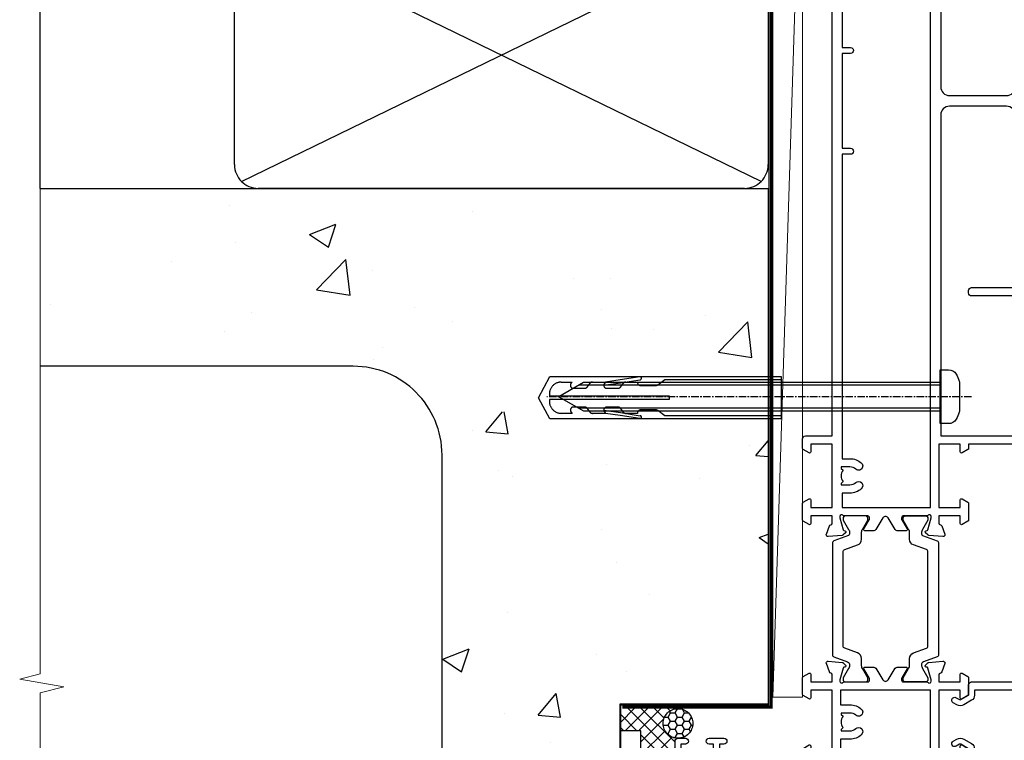
# Model space of a CAD drawing. Units: millimetres. Extents: x 0 to 506141, y -1112 to 730.
# Drawn here: x 11554 to 11720, y 337 to 459 of the extents above; entities that cross this region are included whole.
import ezdxf

# ---------------------------------------------------------------- set-up
doc = ezdxf.new("R2010")
doc.units = ezdxf.units.MM
for name, pattern in [('CENTER', [2, 1.25, -0.25, 0.25, -0.25]), ('CENTERLINE', [2, 1.25, -0.25, 0.25, -0.25]), ('Dashed', [564.4444465637206, 282.2222232818604, -282.2222232818602])]:
    doc.linetypes.add(name, pattern=pattern)
doc.layers.add('Aluminium Systems Ltd Joinery Detail', color=7, linetype='Continuous')

# ---------------------------------------------------------------- blocks, each defined once
blk = doc.blocks.new('EIFS on Concrete Block Jamb TL55 Masonry')
at = {"layer": 'Aluminium Systems Ltd Joinery Detail', "linetype": 'Dashed'}
h = blk.add_hatch(dxfattribs=at)
h.set_pattern_fill('AR-CONC', color=256, scale=0.25)
h.set_pattern_definition([(49.99999999999999, (-404.2840573814556, -3351.295317277255), (45.546167249001, -3.984771384725772), [4.7625, -52.3875]), (355, (-404.2840573814556, -3351.295317277255), (-8.810855356242335, 47.76421130975879), [3.81, -41.9101460425]), (100.4514447, (-400.4885556314555, -3351.627380652255), (36.73531177258832, 43.77943797804878), [4.047502199999998, -44.52256114999999]), (46.18420000000002, (-404.2840573814556, -3338.595317277256), (67.76976022303248, -10.51058198318179), [7.143749999999991, -78.58124999999986]), (96.63555760999992, (-398.6365823814556, -3339.471192277255), (59.35103351287575, 61.85653114943038), [6.071255785, -66.78390204]), (351.1841511700001, (-404.2840573814556, -3338.595317277256), (59.35103351624426, 61.85653114638316), [5.7149917675, -62.86493298]), (21, (-397.9340573814555, -3341.770317277255), (37.90359781728312, -25.5662995467719), [4.7625, -52.3875]), (326.0000000000001, (-397.9340573814555, -3341.770317277255), (15.45050708691177, 46.04699153057982), [3.81, -41.91]), (71.45144499999999, (-394.7754242314556, -3343.900842252256), (53.35410481967904, 20.48069222147631), [4.0475022, -44.5224844]), (37.50000000000001, (-404.2840573814556, -3351.295317277255), (0.7721508126479542, 21.13875971828828), [0, -41.402, 0, -42.545, 0, -42.06875]), (7.499999999999999, (-404.2840573814556, -3351.295317277255), (16.70491562757644, 25.04514370452988), [0, -24.257, 0, -40.4495, 0, -16.03375]), (327.5, (-418.4445573814556, -3351.295317277255), (33.89764879171785, -1.432185998168361), [0, -15.875, 0, -49.53, 0, -65.7225]), (317.5, (-424.7945573814555, -3351.295317277255), (37.03229534650451, 6.356622758333257), [0, -20.6375, 0, -32.893, 0, -46.6725])])
h.paths.add_polyline_path([(-4.514098547792855, 78.79876235132588), (-127.3052982668182, 78.79876235132588), (-127.3052982668182, 54.16054323550952), (-130.7392019858548, 53.25683282702403), (-123.3211770780931, 51.9902395636559), (-127.3052982668182, 50.95287636914463), (-127.3052982668182, 48.79876235132588), (-74.51409854779286, 48.79876235132633, -0.4142135623730976), (-59.51409854779286, 33.79876235132633), (-59.51409854779286, -66.20123764867412, -0.4142135623730951), (-74.51409854779286, -81.20123764867412), (-127.3052982668182, -81.20123764867412), (-127.3052982668182, -111.2012376486741), (-29.51409854779286, -111.2012376486741), (-29.51409854779286, -8.201237648674123), (-4.514098547792855, -8.201237648674123), (-4.514098547792855, 43.15517809791072), (-9.877034084980892, 43.15517809791072), (-10.29101859721845, 42.59996980791038), (-10.7050031094559, 43.15517809791072), (-11.37637909510158, 43.15517809791072), (-11.37637909510158, 41.07871076119636), (-50.3164269903989, 41.07871076119636), (-52.24517467603732, 44.64996964790998), (-50.3164269903989, 48.22122853462406), (-11.37637909510158, 48.22122853462361), (-11.37637909510158, 46.55181084808419), (-11.07286732498096, 46.14476119791061), (-9.509169869455832, 46.14476119791016), (-9.095185357218497, 46.69996948791049), (-8.68120084498105, 46.14476119791061), (-4.514098547792855, 46.14476119791061)])
at = {"layer": 'Aluminium Systems Ltd Joinery Detail'}
h = blk.add_hatch(dxfattribs=at)
h.set_pattern_fill('ANSI37', color=256, scale=0.5)
h.set_pattern_definition([(45, (-884.2840573814556, -3351.295317277256), (-1.122532015133644, 1.122532015133644), []), (135, (-884.2840573814556, -3351.295317277256), (-1.122532015133644, -1.122532015133644), [])])
h.paths.add_polyline_path([(-22.22267386967178, -11.44746597270023, -0.4142135623730951), (-19.72267386967178, -8.947465972700229), (-29.38733797425311, -8.947465972699774), (-29.38707239493499, -12.70526662553266), (-25.97037266218331, -12.70526662553266), (-25.97037266218331, -19.88362695640126, 0.1993647576422973), (-20.22267386467331, -17.44746558713632), (-20.22267386467331, -14.44746596770028, -0.4142135623732394), (-19.72267386967303, -13.94746597270023, -0.4142135623729508)])
h = blk.add_hatch(dxfattribs=at)
h.set_pattern_fill('HONEY', color=256, scale=0.25)
h.set_pattern_definition([(0, (-888.2812610380315, -351.2953172772563), (1.190625, 0.68740766125), [0.79375, -1.5875]), (120, (-888.2812610380315, -351.2953172772563), (-1.190624997398548, 0.6874076657558477), [0.7937499999999993, -1.587499999999999]), (59.99999999999999, (-888.2812610380315, -351.2953172772563), (2.601452275818872e-09, 1.374815327005847), [-1.5875, 0.79375])])
h.paths.add_polyline_path([(-22.22267386967178, -11.44746597270023, 1), (-17.22267386967178, -11.44746597270023, 1)])
at = {"layer": 'Aluminium Systems Ltd Joinery Detail', "linetype": 'Dashed'}
for p, q in [((-74.51409854779286, 48.79876235132633), (-127.3052982668182, 48.79876235132588)), ((-59.51409854779286, -66.20123764867412), (-59.51409854779286, 33.79876235132633))]:
    blk.add_line(p, q, dxfattribs=at)
at = {"layer": 'Aluminium Systems Ltd Joinery Detail', "linetype": 'Continuous', "lineweight": 5, "ltscale": 0.12}
blk.add_lwpolyline([(-127.3052982668182, 90.50774769949294), (-127.3052982668182, -3.089702338788356), (-130.7392019858548, -3.993412747273851), (-123.3211770780931, -5.260006010641973), (-127.3052982668182, -6.297369205153245), (-127.3052982668182, -176.8484675218419)], dxfattribs=at)
at = {"layer": 'Aluminium Systems Ltd Joinery Detail', "linetype": 'Dashed'}
for points in [[(-4.514098547792855, 78.79876235132588), (-4.514098547792855, -8.201237648674123), (-29.51409854779286, -8.201237648674123), (-29.51409854779286, -166.2012376486741), (-127.3052982668182, -166.2012376486741)], [(-127.3052982668183, 78.79876235132588), (-4.514098547792855, 78.79876235132588), (-4.514098547792855, -8.201237648674123)], [(-25.97037266218331, -169.7151116909731), (-25.97037266218331, -12.70526662553266), (-29.51409854779286, -12.70526662553266)]]:
    blk.add_lwpolyline(points, dxfattribs=at)
at = {"layer": 'Aluminium Systems Ltd Joinery Detail', "linetype": 'Dashed', "lineweight": 5, "ltscale": 0.01, "const_width": 0.25, "elevation": 0.2500000000000067}
blk.add_lwpolyline([(-4.381042830321007, 78.79876235132588), (-4.381042830321007, -8.330184706384443), (-29.38738160007392, -8.330184706384443), (-29.37621471502757, -166.3354398280544), (-29.37621471502757, -166.3354398280544)], dxfattribs=at)
at = {"layer": 'Aluminium Systems Ltd Joinery Detail', "linetype": 'CENTER', "lineweight": 5, "ltscale": 3, "const_width": 0.5, "elevation": 2.00000000000001}
blk.add_lwpolyline([(-3.982902407672555, 78.79876235132588), (-3.982902407672555, -8.708289051111478), (-29.11104816820489, -8.708289051111478)], dxfattribs=at)
at = {"layer": 'Aluminium Systems Ltd Joinery Detail', "linetype": 'Dashed'}
blk.add_circle((-19.72267386967178, -11.44746597270023, -1.000000000000014), 2.5, dxfattribs=at)
blk.add_arc((-74.51409854779286, 33.79876235132633), 15, 0, 90, dxfattribs=at)
blk = doc.blocks.new('28CCB')
at = {"color": 2}
blk.add_lwpolyline([(6.053292138554028, 4.194739718998276), (21.94670786144088, 4.194739718998674, -0.3152987888799328), (22.3225849097591, 3.93154777632884), (23.11369893466674, 1.757979856674806, 0.3152987888789069), (24.05339155545262, 1.10000000000076), (25.11243556529844, 1.10000000000184, -0.1316524975871745), (25.71243556529699, 0.9392304845427457), (27.2928203230265, 0.02679491924362409, 0.1316524975858391), (27.39282032302545, 2.213340621892712e-12), (27.59999999999964, 1.815436689867056e-12, 0.414213562373095), (28.00000000000109, 0.4000000000018495), (27.99999999999964, 3.800000000001486, 0.4142135623730949), (27.59999999999964, 4.20000000000112), (27.39282032302545, 4.2000000000022, 0.1316524975858392), (27.2928203230269, 4.173205080759027), (25.71243556529663, 3.260769515461218, -0.1316524975870713), (25.11243556529844, 3.10000000000076), (24.96366135512763, 3.10000000000184, -0.315298788879363), (24.68175356889078, 3.297393957004202), (23.79579403302841, 5.731547776328709, 0.3152987888799328), (23.41991698471357, 5.994739718999368), (4.580083015281346, 5.994739718999368, 0.3152987888782229), (4.204205966967351, 5.73154777632922), (3.366143447624565, 3.428989928338011, -0.3152987888789068), (2.896297137232252, 3.10000000000076), (2.887564434700109, 3.10000000000076, -0.1316524975871745), (2.28756443470101, 3.260769515457808), (0.7071796769716485, 4.173205080757214, 0.1316524975898455), (0.6071796769694657, 4.200000000000387), (0.3999999999989114, 4.200000000001125, 0.414213562373095), (-1.094235813070554e-12, 3.800000000001489), (1.094235813070554e-12, 0.4000000000000341, 0.414213562373095), (0.3999999999989114, 0), (0.6071796769694657, 3.979039320256561e-13, 0.1316524975898455), (0.7071796769711369, 0.02679491924519084), (2.287564434701564, 0.9392304845427457, -0.1316524975869816), (2.887564434700109, 1.100000000000021), (3.946608444545929, 1.10000000000076, 0.3152987888789068), (4.886301065331806, 1.757979856674806), (5.677415090243088, 3.93154777632884, -0.3152987888782229)], format="xyb", close=True, dxfattribs=at)
blk = doc.blocks.new('U814-22071')
at = {"flags": 128}
for points in [[(10.79999999999814, 22.90000000868915, 0.5773502691902108), (10.62679491924132, 22.60000000868988), (11.20414518843131, 21.60000000868988, 0.2679491924317077), (11.37735026918813, 21.50000000869133), (14.22264973080814, 21.50000000869133, 0.2679491924300431), (14.39585481156496, 21.60000000868988), (14.97320508075495, 22.60000000868988, 0.5773502691902108), (14.79999999999632, 22.90000000868915), (13.49999999999704, 22.90000000868915), (13.49999999999704, 26.50000000869133), (14.69994615404244, 26.50000000869133, -0.3596409721333754), (14.99455617495255, 26.2566121591519, 0.2638505493628064), (15.1865600883109, 26.03131673852133), (16.59739338831127, 25.51781543852141, 0.08748900000001596), (16.69999938831165, 25.49972323852145, 0.4142140000002569), (16.99999938831093, 25.79972323852073, 0.02182000000002177), (16.99885778830935, 25.82586993852257), (16.79190018830991, 28.19140613852161, 0.1763269999996693), (16.70517378830914, 28.37739143852033), (16.34142078831132, 28.74114453852255, 0.1989120000002516), (16.19999938831165, 28.79972323852073, 0.06554299999980048), (16.14823558830972, 28.79290833852085, 0.2679490000007835), (16.00681418831005, 28.65148703852194), (15.96151478830939, 28.48242713852252, -0.2679489999992382), (15.82009338830972, 28.34100573852285), (13.83814938831051, 27.80994543851941, -0.06554300000015059), (13.76050368831125, 27.79972323852073), (13.59999938830947, 27.79972323852073, -0.6885010989221731), (13.39999965677339, 28.32332995203635, 0.2134221664338348), (13.49999999999886, 28.54693705666088), (13.49999999999704, 32.49972323852145, -0.414213562373983), (13.79999999999814, 32.79972323852073), (14.02092518831046, 32.79972323852073, -0.1378520000001634), (14.17720808830995, 32.75580063851905), (15.69581083752632, 31.82900486951641, 0.5854977655316294), (15.99999938830911, 31.99972319274113), (15.99999938831093, 33.52760669831352, 0.2614335027631773), (15.80837648987904, 33.8690433447666), (13.83529779098603, 35.07320346872459, -0.5612253493033643), (13.83529777747094, 35.9267950912183), (15.80837648987904, 37.13095530917438, 0.2614335027635571), (15.99999938830911, 37.47239195562746), (15.99999938831093, 39.00027546119985, 0.5854977655308339), (15.69581083752632, 39.17099378442457), (14.17720808830995, 38.24419801541829, -0.1378519999998112), (14.02092518831046, 38.20027541542025), (13.79999999999814, 38.20027541542025, -0.414213562373983), (13.49999999999704, 38.50027541541952), (13.49999999999704, 42.45306159727646, 0.2134221664335082), (13.39999965677339, 42.67666870190463, -0.6885010989221731), (13.59999938830947, 43.20027541542025), (13.76050368831125, 43.20027541542025, -0.06554300000015059), (13.83814938831051, 43.19005321541793), (15.82009338830972, 42.65899291541812, -0.2679489999989226), (15.96151478830939, 42.51757151541845), (16.00681418831005, 42.34851161541904, 0.2679490000007835), (16.14823558830972, 42.20709031542013, 0.06554299999980048), (16.19999938831165, 42.20027541542025, 0.1989120000002517), (16.34142078831132, 42.25885411541843), (16.70517378830914, 42.62260721542064, 0.1763269999996693), (16.79190018830991, 42.80859251541936), (16.99885778830935, 45.17412871541841, 0.02182000000005332), (16.99999938831093, 45.20027541542025, 0.4142140000002569), (16.69999938831165, 45.50027541541952, 0.0874890000000159), (16.59739338831127, 45.48218321541957), (15.1865600883109, 44.96868191541965, 0.2638505493625636), (14.99455617495255, 44.74338649478908, -0.3596409721335523), (14.69994615404062, 44.49999864524965), (13.49999999999704, 44.49999864524965), (13.49999999999704, 48.09999864524819), (14.79999999999632, 48.09999864525183, 0.5773502691888981), (14.97320508075495, 48.3999986452511), (14.39585481156496, 49.3999986452511, 0.2679491924295971), (14.22264973080814, 49.49999864524965), (11.37735026918813, 49.49999864524965, 0.2679491924312616), (11.20414518843131, 49.3999986452511), (10.62679491924132, 48.3999986452511, 0.5773502691888981), (10.79999999999814, 48.09999864525183), (12.09999999999923, 48.09999864525183), (12.09999999999923, 44.49999864524965), (1.399999999998499, 44.49999864524965), (1.399999999998499, 48.09999864525183), (2.699999999997772, 48.09999864525183, 0.5773502691888981), (2.873205080756406, 48.3999986452511), (2.295854811564595, 49.3999986452511, 0.2679491924317076), (2.122649730809599, 49.49999864524965), (0.4999999999988631, 49.49999864524965, 0.414213562373095), (-1.13686837721616e-12, 48.99999864524965), (6.821210263296962e-13, 0.500000000000199, 0.414213562373095), (0.5000000000006821, 1.989519660128281e-13), (3.499999619431719, 1.989519660128281e-13, 0.4142135623725622), (3.999999614433136, 0.4999999949979781), (3.999999614433136, 1.749999983498327, 0.9999999999999999), (2.999999624432121, 1.749999983498327), (2.999999624432121, 0.9999999895009921), (1.499999639431508, 0.9999999895009921), (1.499999639431508, 1.749999983498327, 0.2982166195642699), (1.199999654440717, 2.208257543170674), (1.199999654440717, 5.291742381829152, 0.29821661956427), (1.499999639431508, 5.7499999415015), (1.499999639431508, 6.499999935498835), (2.999999624432121, 6.499999935498835), (2.999999624432121, 5.7499999415015, 0.9999999999999999), (3.999999614433136, 5.7499999415015), (3.999999614433136, 8.2499999190006, 0.9999999999999999), (2.999999624432121, 8.2499999190006), (2.999999624430302, 7.499999924999628), (1.399999999998499, 7.499999924999628), (1.399999999998499, 21.50000000869133), (2.122649730809599, 21.50000000869133, 0.2679491924323169), (2.295854811564595, 21.60000000868988), (2.873205080756406, 22.60000000868988, 0.5773502691902108), (2.699999999997772, 22.90000000868915), (1.399999999998499, 22.90000000868915), (1.399999999998499, 26.50000000869133), (12.09999999999923, 26.50000000869133), (12.09999999999923, 22.90000000868915)], [(5.78581858546255, 28.35093336565865), (5.491350553227278, 28.00000003033574), (5.249999999994145, 28.00000003033597), (5.249999999994316, 29.5000000303359, -0.1826758136778139), (5.624999999980503, 30.49215677196889, 1), (4.574999999966678, 31.41816973082632, 0.1826758136778977), (3.849999999994509, 29.50000003033574), (3.849999999994509, 27.90000003033606), (1.399999999994691, 27.90000003033606), (1.399999999994691, 43.10000003033453), (12.09999999999451, 43.1000000303368), (12.09999999999451, 27.90000003033606), (9.64999999999469, 27.90000003033606), (9.64999999999469, 29.50000003033574, 0.1826758136778951), (8.92500000002147, 31.41816973082651, 1.000000000000121), (7.87500000000864, 30.49215677196908, -0.1826758136779079), (8.249999999994145, 29.50000003033584), (8.249999999994145, 28.00000003033597), (8.008649446761922, 28.00000003033574), (7.71418141452483, 28.35093336565785, -0.3639702342667352)]]:
    blk.add_lwpolyline(points, format="xyb", close=True, dxfattribs=at)
blk = doc.blocks.new('U806-22063A')
at = {"flags": 128}
for points in [[(16.49999938831033, 49.50000002597517), (13.49999976888657, 49.50000002597517, 0.414213562373095), (12.99999977387787, 49.00000003098103), (12.99999977387787, 47.75000004247704, 0.9999999999999999), (13.99999976388071, 47.75000004247704), (13.99999976388071, 48.50000003648165), (15.49999974887768, 48.50000003648165), (15.49999974887768, 47.75000004247704, 0.2982166195648223), (15.79999973386302, 47.29174248281925), (15.79999973386302, 44.20825764416077, 0.2982166195651704), (15.49999974887768, 43.75000008447387), (15.49999974887768, 43.00000009048381), (13.99999976388071, 43.00000009048381), (13.99999976388071, 43.75000008447387, 0.9999999999999999), (12.99999977387787, 43.75000008447387), (12.99999977387787, 41.25000010698568, 0.9999999999999999), (13.99999976388071, 41.25000010698568), (13.99999976388071, 42.00000010097574), (15.59999938831615, 42.00000010097574), (15.59999938831615, 28.00000001731678), (14.87734965750141, 28.00000001730223, 0.2679491924258965), (14.70414457673914, 27.90000001732551), (14.12679430755097, 26.90000001732506, 0.5773502691756545), (14.29999938831324, 26.60000001730805), (15.59999938831615, 26.60000001730805), (15.59999938831615, 23.00000001731678), (4.89999938831906, 23.00000001731678), (4.89999938831906, 26.60000001730805), (6.199999388307418, 26.60000001733715, 0.5773502691601357), (6.373204469069691, 26.90000001732506), (5.795854199881518, 27.90000001732597, 0.2679491924030019), (5.622649119119245, 28.00000001730223), (2.777349657510143, 28.00000001731678, 0.2679491923825453), (2.604144576762423, 27.90000001732506), (2.026794307545146, 26.90000001732506, 0.5773502691756545), (2.199999388307418, 26.60000001730805), (3.499999388310329, 26.60000001730805), (3.499999388310329, 23.00000001731678), (2.300053234269484, 23.00000001730223, -0.3596409721374833), (2.005443213362099, 23.24338786686621, 0.2638505493581352), (1.813439300007389, 23.46868328748678), (0.4026060000033738, 23.98218458748306, 0.08748900000064652), (0.3000000000039051, 24.00027678748302, 0.414213999984052), (8.526512829121202e-14, 23.7002767874942, 0.02182000000305302), (0.001141600005297505, 23.67413008748554), (0.2080991999974628, 21.30859388748604, 0.176327000001372), (0.2948255999945957, 21.1226085874805), (0.6585786000069618, 20.75885548748147, 0.1989119999979584), (0.8000000000029956, 20.70027678749466, 0.06554300000344629), (0.8517638000049317, 20.70709168747953, 0.2679490000106116), (0.9931852000009656, 20.84851298747526), (1.038484599994348, 21.01757288748968, -0.267949000006342), (1.179906000004934, 21.15899428748526), (3.161850000005046, 21.69005458748143, -0.06554300000003296), (3.239495700007041, 21.7002767874942), (3.399999999994264, 21.70027678748011, -0.6885010989316588), (3.599999731537622, 21.17667007396767, 0.2134221664275687), (3.499999388310329, 20.95306296934723), (3.499999388324881, 17.00027678748302, -0.4142135623586657), (3.199999388307418, 16.70027678749466), (2.979074200003282, 16.70027678748011, -0.1378519999902183), (2.822791300001057, 16.74419938748179), (1.304188550784687, 17.67099515649898, 0.5854977655648779), (1.000000000000085, 17.50027683326334), (1.000000000014637, 15.97239332769823, 0.2614335027666674), (1.191622898433792, 15.63095668124151), (3.164702712573757, 14.42679588711053, -0.5612253492858629), (3.164702729407594, 13.57320426463093), (1.19162289842015, 12.3690433534066, 0.2614335027767567), (1.000000000000085, 12.02760670693533), (1.000000000014637, 10.49972320137022, 0.5854977655576108), (1.304188550784687, 10.32900487813504), (2.822791300001967, 11.25580064715223, -0.1378520000012855), (2.979074200004192, 11.2997232471389), (3.199999388306509, 11.2997232471389, -0.4142135623881901), (3.499999388310329, 10.99972324715054), (3.499999388324881, 7.046937065286784, 0.2134221664413649), (3.599999731537622, 6.823329960650881, -0.6885010989448479), (3.399999999994264, 6.2997232471389), (3.239495700007041, 6.2997232471389, -0.06554299999822791), (3.161850000004137, 6.309945447152131), (1.179905999990382, 6.84100574713375, -0.267949000006715), (1.038484599994348, 6.982427147144335), (0.9931852000009656, 7.151487047158298, 0.267949000024455), (0.8517638000049317, 7.292908347153571, 0.06554299999908879), (0.8000000000029956, 7.299723247124348, 0.1989119999673064), (0.6585786000069618, 7.24114454715118), (0.2948255999945957, 6.877391447152604, 0.176327000001372), (0.2080991999974628, 6.691406147147063), (0.00114159999074559, 4.325869947147112, 0.02182000000247254), (8.526512829121202e-14, 4.29972324713799, 0.4142139999969272), (0.3000000000039051, 3.999723247150541, 0.0874890000007118), (0.4026060000033738, 4.017815447150497), (1.813439300006479, 4.53131674714632, 0.2638505493500326), (2.005443213362099, 4.756612167765979, -0.3596409721167857), (2.300053234270393, 5.000000017316324), (3.499999388310329, 5.000000017316779), (3.499999388310329, 1.399999999994179), (2.199999388307418, 1.399999999979627, 0.5773502691668245), (2.026794307559697, 1.099999999990814), (2.604144576733319, 0.09999999999126885, 0.2679491924008344), (2.777349657510143, 0), (5.622649119119245, 0, 0.267949192402082), (5.795854199881518, 0.09999999999126885), (6.373204469069691, 1.099999999977172, 0.5773502691753265), (6.199999388307418, 1.399999999993724), (4.89999938831906, 1.399999999994179), (4.89999938831906, 5.000000017316779), (15.59999938831615, 5.000000017316779), (15.59999938831615, 1.40000001732551), (14.29999938831324, 1.400000017310958, 0.57735026921398), (14.12679430755097, 1.100000017307593), (14.70414457675369, 0.1000000173075932, 0.2679491923828907), (14.87734965750141, 1.731677912175655e-08), (16.49999938831033, 1.731677912175655e-08, 0.414213562373095), (16.99999938831033, 0.5000000173167791), (16.99999938831033, 5.00000000865839), (95.50000125599044, 5.000000008657935), (95.50000125599044, 0.5000000173167791, 0.414213562373095), (96.00000125599044, 1.731677912175655e-08), (97.62265098679936, 1.731677912175655e-08, 0.2679491923894978), (97.79585606756163, 0.100000017308048), (98.37320633676435, 1.100000017293496, 0.5773502691941182), (98.2000012560039, 1.400000017310504), (96.90000125599917, 1.40000001732551), (96.90000125599917, 5.000000017316779), (107.6000012559963, 5.000000017316779), (107.6000012559963, 1.400000017310958), (106.3000012559934, 1.40000001732551, 0.5773502691733807), (106.1267961752311, 1.100000017308048), (106.7041464444338, 0.1000000173075932, 0.2679491923828907), (106.8773515251815, 1.731677912175655e-08), (110.5000012559904, 1.731677912175655e-08), (110.9000012559992, 0.4000000173109584), (117.1000012559963, 0.4000000173105036), (117.5000012559904, 1.731632437440567e-08), (119.9000012559992, 1.73017724591773e-08, 0.9999999999999999), (119.9000012559992, 1.200000017313414), (109.0000012559904, 1.200000017313869), (109.0000012559904, 20.50000001730223), (112.1000012559817, 20.50000001731678, 1.000000000014552), (112.1000012559817, 21.50000001731678), (109.0000021274464, 21.50000001731678), (109.0000021274464, 53.00000002597517, 0.414213562373095), (108.5000021274464, 53.50000002597517), (105.5000025080227, 53.50000002597517, 0.414213562373095), (105.000002513014, 53.00000003098103), (105.000002513014, 51.75000004247704, 0.9999999999999999), (106.0000025030168, 51.75000004247704), (106.0000025030168, 52.50000003648165), (107.5000024880138, 52.50000003648165), (107.5000024880283, 51.75000004247704, 0.2982166195675753), (107.8000024730137, 51.29174248280424), (107.8000024730009, 48.20825764416122, 0.2982166195699486), (107.500002488012, 47.75000008447387), (107.5000024880138, 47.00000009046926), (106.0000025030168, 47.00000009046926), (106.0000025030168, 47.75000008447387, 0.9999999999999999), (105.000002513014, 47.75000008447387), (105.000002513014, 45.25000010697113, 0.9999999999999999), (106.0000025030168, 45.25000010697113), (106.0000025030168, 46.00000010097574), (107.6000021274523, 46.00000010097574), (107.6000021274523, 23.30000002599263), (75.90000125597007, 23.30000002599263, -0.414213562373095), (74.40000125597007, 24.80000002599263), (74.40000125597007, 34.4000000259839, -0.414213562373095), (75.90000125597007, 35.9000000259839), (89.21299680613092, 35.9000000259839, 0.1989123672136314), (90.41507833338991, 36.39791849718358), (94.002083356405, 39.98492351557024, 0.1989123675479659), (94.50000182914673, 41.18700504436856), (94.50000182914673, 53.00000002597517, 0.4142135623645707), (94.0000026001654, 53.50000002598972), (81.30000180436772, 53.50000002597517, 0.414213562373095), (80.80000180436772, 53.00000002597517), (80.80000180436772, 51.00000002597517, 0.414213562373095), (81.30000180436772, 50.50000002597517), (81.7000018043619, 50.50000002597517, 0.414213562373095), (82.2000018043619, 51.00000002597517), (82.2000018043619, 52.10000002596644), (93.10000182915255, 52.10000002596644), (93.10000182915255, 41.06274097954156), (89.53726087564436, 37.50000002600427), (81.2242658700271, 37.50000002597517, -0.6681786389394171), (80.8707124804333, 38.35355341756076), (81.98431637885923, 39.4671573097271, 0.4142135625373582), (81.984316380389, 41.87132036490948), (81.41924061992913, 42.43639612790139, 0.4142135630240759), (80.7121338379512, 42.4363961287163), (80.28786976957062, 42.01213206032116, 0.4142135623734089), (80.28786976957062, 41.58786799160544), (80.99436688554133, 40.88137087244786, -0.4142135623818852), (80.99436688554133, 40.45710680373259), (80.42512807023022, 39.8878679916229, -0.1989123673837458), (80.2129960358744, 39.80000002596307), (79.20000180392535, 39.80000002597808, 0.414213562373095), (78.90000180392244, 39.50000002597517), (78.90000180392244, 38.36274172531557), (78.03726010461114, 37.50000002598972), (68.9627424073552, 37.50000002597517), (68.10000070801479, 38.36274172531557), (68.10000070802934, 39.50000002597562, 0.4142135623579999), (67.80000070802643, 39.80000002596307), (66.7870064760792, 39.80000002596353, -0.1989123673838371), (66.57487444172156, 39.88786799162335), (66.00563562641045, 40.45710680373304, -0.4142135623818851), (66.00563562641045, 40.88137087244831), (66.7121327423666, 41.58786799160589, 0.4142135623818852), (66.7121327423666, 42.01213206032116), (66.28786867398603, 42.4363961287163, 0.4142135630120206), (65.58076189202265, 42.43639612791594), (65.01568613003664, 41.87132036339744, 0.4142135625359178), (65.01568613154822, 39.46715731124277), (66.12929003151666, 38.35355341756076, -0.6681786389315466), (65.77573664190831, 37.50000002597517), (57.46274240735519, 37.50000002597517), (53.90000068281378, 41.06274175060389), (53.90000068281378, 52.10000002596644), (64.80000070758987, 52.10000002596644), (64.80000070758987, 51.00000002597517, 0.414213562373095), (65.30000070758987, 50.50000002597517), (65.70000070758405, 50.50000002597517, 0.414213562373095), (66.20000070758405, 51.00000002597517), (66.20000070758405, 53.00000002597517, 0.414213562373095), (65.70000070758405, 53.50000002597517), (53.00000068280505, 53.50000002597517, 0.414213562373095), (52.50000068280505, 53.00000002597517), (52.5000006828196, 41.18700581926078, 0.1989123673808168), (52.99791915479008, 39.98492429123144), (56.58492494805077, 36.3979184979712, 0.198912367380986), (57.78700647606465, 35.9000000259839), (71.10000125598171, 35.90000002599845, -0.414213562373095), (72.60000125598171, 34.40000002599845), (72.60000125598171, 24.80000002599263, -0.414213562373095), (71.10000125598171, 23.30000002599263), (16.99999938831033, 23.30000002597808), (16.99999938831033, 49.00000002597517, 0.414213562373095)], [(82.50000125598322, 6.700000017320758), (82.50000125598322, 8.10000000871494, 0.9999999999999999), (81.50000125598322, 8.10000000871494), (81.50000125598325, 6.700000017320932), (65.5000012559832, 6.700000017323647), (65.50000125598322, 8.10000000871494, 0.9999999999999999), (64.50000125598322, 8.10000000871494), (64.50000125598314, 6.700000017323816), (13.1499993883468, 6.700000017332528), (13.14999938832497, 8.000000017314349, 0.1826758136755606), (12.42499938837736, 9.918169717803679, 1.000000000015604), (11.37499938834534, 8.992156758951737, -0.1826758136757007), (11.74999938833079, 8.000000017335438), (11.74999938833079, 6.500000017320886), (11.50864883509948, 6.500000017320886), (11.21418080285966, 6.850933352650046, -0.3639702342641241), (9.285817973816478, 6.850933352649307), (8.991349941562106, 6.500000017320886), (8.749999388330792, 6.500000017320886), (8.749999388330792, 8.000000017335438, -0.182675813675013), (9.124999388302598, 8.992156758952902, 0.999999999999828), (8.074999388319696, 9.918169717825933, 0.1826758136808565), (7.349999388336613, 8.000000017306334), (7.349999388336613, 6.70000000865231), (4.899999388339523, 6.700000008645038), (4.899999388339523, 21.60000001731215), (107.6000012560167, 21.60000001729753), (107.6000012560167, 6.700000017303353), (105.1500012560124, 6.700000017310629), (105.1500012560051, 8.00000001731425, 0.1826758136755606), (104.4250012560575, 9.918169717803437, 1.000000000015604), (103.3750012560255, 8.99215675895178, -0.1826758136757007), (103.7500012560109, 8.000000017335367), (103.7500012560109, 6.500000017320815), (103.5086507027796, 6.500000017320815), (103.2141826705434, 6.850933352638748, -0.3639702342609615), (101.285819841482, 6.850933352663048), (100.9913518092422, 6.500000017320815), (100.7500012560109, 6.500000017320815), (100.7500012560109, 8.000000017335367, -0.182675813674915), (101.1250012559836, 8.992156758953968, 1.000000000035547), (100.0750012559825, 9.918169717804943, 0.1826758136794498), (99.35000125601672, 8.000000017320815), (99.35000125600945, 6.700000017317905)]]:
    blk.add_lwpolyline(points, format="xyb", close=True, dxfattribs=at)
blk = doc.blocks.new('U814-28CCB-U806')
for name, p in [('U806-22063A', (38.00000061168174, 21.49999999134938)), ('U814-22071', (0, 0)), ('28CCB', (13.49999999999935, 38.45973811405014))]:
    blk.add_blockref(name, p)
at = {"xscale": -1, "rotation": 180}
blk.add_blockref('28CCB', (13.49999999999935, 32.54026201011648), dxfattribs=at)
blk = doc.blocks.new('U714-21869')
at = {"ltscale": 0.2, "flags": 128}
blk.add_lwpolyline([(2.655630794533266, 0.7329628580205707, 0.9999999999999857), (3.52165619861384, 0.2329628585444397), (3.854700525252468, 0.8098125439442327, 0.267949192116911), (3.854700525252468, 2.00981254270441), (3.104018677198241, 3.310031655915324, 0.2679491925882781), (2.237993273117667, 3.810031656439193), (1.39999998651669, 3.810031656439193), (1.39999998651669, 14.44649727035862), (12.09999998652833, 14.44649727035862), (12.09999998652833, 3.810031656439193), (11.26200669992735, 3.810031656439193, 0.2679491925882782), (10.39598129584678, 3.310031655915324), (9.645299447792553, 2.00981254270441, 0.26794919211686), (9.645299447792553, 0.8098125439442327), (9.978343774431181, 0.2329628585444397, 0.9999999999999999), (10.84436917851176, 0.7329628580205707), (10.51132485193133, 1.309812553635808, -0.2679491921166763), (10.51132485187313, 1.509812553531034), (11.26200669992735, 2.810031656439193), (12.99999998652251, 2.810031656439193, 0.4142135623725622), (13.49999998652251, 3.310031673785076), (13.49999998652251, 14.84649727036735, 0.414213562373095), (12.49999998652251, 15.84649727036735), (1.39999998651669, 15.84649727036735), (1.39999998651669, 28.71003168243766), (42.15113112718004, 28.71003168243766, 0.198912367379658), (42.29255248341846, 28.76861032619632), (42.43397383965689, 28.91003168243475), (47.43397383965689, 28.91003168243475), (47.7338499337105, 28.39063105153178, 0.3533664767690829), (47.9683496059782, 28.30025517856262, -0.8991943913016395), (48.57320432419996, 26.93682660165501), (48.09999924344206, 26.66362152094513, 1), (48.6999992434406, 25.62439103637149), (49.17320432419851, 25.89759611713959, 0.3622191501811774), (50.03469714941943, 28.24193249308297, -0.5186022628107225), (50.50559274563179, 28.91003168243475), (55.4944076081641, 28.91003168243475, -0.5186022628107104), (55.96530320437645, 28.24193249308297, 0.362219150181175), (56.82679602959738, 25.89759611713959), (57.30000111035528, 25.62439103637149, 0.9999999999999999), (57.90000111035383, 26.66362152094513), (57.42679602959592, 26.93682660165501, -0.8991943913019539), (58.03165074782495, 28.30025517856262, 0.3533664767691714), (58.26615042008538, 28.39063105153178), (58.566026514139, 28.91003168243475), (58.566026514139, 28.91003168243475), (63.566026514139, 28.91003168243475), (63.70744787037742, 28.76861032619632, 0.1989123673796582), (63.84886922661585, 28.71003168243766), (75.79999998652542, 28.71003168243766), (75.79999998652542, 22.91003174694339, 0.414213562373095), (76.29999998652542, 22.41003174694339), (78.10000049997083, 22.41003174694339, -0.414213562373095), (78.60000049997083, 21.91003174694339), (78.60000049997083, 14.01003166512378), (76.29999998652542, 14.01003166512378, 0.414213562373095), (75.79999998652542, 13.51003166512378), (75.79999998652542, 13.31003166511213, 0.414213562373095), (76.29999998652542, 12.81003166511213), (78.60000049997083, 12.81003166511213), (78.60000049997083, 3.310031665112135, 0.414213562373095), (79.10000049997083, 2.810031665112135), (79.50000049997229, 2.810031665112135, 0.414213562373095), (80.00000049997229, 3.310031665112135), (80.00000049997229, 24.56003174095673, 0.9999999999999999), (79.00000050996945, 24.56003174095673), (79.00000050996945, 23.81003174695212), (77.50000052497248, 23.81003174695212), (77.50000052497248, 24.56003174095673, 0.2982166195644725), (77.20000053997987, 25.01828930058542), (77.20000053997987, 28.1017741392439, 0.2982166195639863), (77.50000052497248, 28.5600316989308), (77.50000052497248, 29.31003169293541), (79.00000050996945, 29.31003169293541), (79.00000050996945, 28.5600316989308, 0.9999999999999999), (80.00000049997229, 28.5600316989308), (80.00000049997229, 29.81003168743479, 0.414213562373095), (79.50000050497087, 30.31003168245803), (0.4999999865225107, 30.31003168245803, 0.414213562373095), (-1.347748934676929e-08, 29.81003168245803), (-1.347748934676929e-08, 3.310031673785076, 0.4142135623725622), (0.4999999865225107, 2.810031656439193), (2.237993273117667, 2.810031656439193), (2.988675121171894, 1.509812553531034, -0.2679491921166762), (2.988675121113687, 1.309812553635808)], format="xyb", close=True, dxfattribs=at)
blk = doc.blocks.new('TL55 Sliding Door Jamb')
at = {"layer": 'Aluminium Systems Ltd Joinery Detail', "extrusion": (0, 0, -1), "zscale": -1, "rotation": 90}
for name, p in [('U814-28CCB-U806', (29.69716887663071, -166.4726335424542)), ('U714-21869', (-16.99279811218094, -166.4726335289777))]:
    blk.add_blockref(name, p, dxfattribs=at)
blk = doc.blocks.new('Nail 75 JH')
at = {"linetype": 'CENTER'}
blk.add_line((0, 2.300118051928621), (0, -78.25849807356508), dxfattribs=at)
for p, q in [((1.5, -4.488319011024487), (-1.5, -4.488319011024458)), ((1.499999999999886, -5.730112436134704), (0.1255879953777708, -5.730112436134732)), ((1.499999999999886, -6.600592455787137), (0.1255879953777708, -6.600592455787137)), ((1.499999999999886, -7.471072475439541), (0.1255879953777708, -7.471072475439541)), ((1.499999999999886, -8.341552495091946), (0.1255879953778276, -8.341552495091946))]:
    blk.add_line(p, q)
blk.add_lwpolyline([(-1.5, -4.488319011024458, -0.2475267649991796), (-2.057234792368547, -0.3562033463117587, -0.331135080274166), (-1.578358480166685, 0), (1.578358480166685, 0, -0.331135080274166), (2.057234792368547, -0.3562033463117587, -0.2475267649991796), (1.499999999999886, -4.488319011024487), (1.5, -73.20877276569331, 0.1245641564323093), (0.2845258915276077, -75.96790802185205), (-0.2515467734666004, -75.96790802185205, 0.1012549879648114), (-1.5, -72.05351818931658)], format="xyb", close=True)
blk = doc.blocks.new('EIFS on Concrete Block TL55 Masonry Liner Slider')
at = {"layer": 'Aluminium Systems Ltd Joinery Detail', "lineweight": 5}
h = blk.add_hatch(dxfattribs=at)
h.set_pattern_fill('HONEY', color=256, scale=0.2211125000000359, angle=360, style=0)
h.set_pattern_definition([(0, (-434.7353596861171, -268.9985297017024), (1.053048281250171, 0.6079775633750983), [0.7020321875001139, -1.404064375000228]), (120, (-434.7353596861171, -268.9985297017024), (-1.053048155438884, 0.6079777812866397), [0.7020321875001019, -1.404064375000204]), (59.99999999999994, (-434.7353596861171, -268.9985297017024), (1.258112869470804e-07, 1.215955344661738), [-1.404064375000228, 0.7020321875001139])])
edge = h.paths.add_edge_path()
edge.add_arc((85.59459320246378, 1.953071695312701), 2.5, 180.0000000000001, 360.00000000000006, ccw=False)
edge.add_arc((85.59459320246378, 1.953071695312701), 2.5, 0, 180.0000000000001, ccw=False)
h = blk.add_hatch(dxfattribs=at)
h.set_pattern_fill('NET', color=256, scale=0.4422249999999999, angle=225, style=0)
h.set_pattern_definition([(315, (-1802.194611139369, 4372.764468391157), (-0.9928234407849511, -0.9928234407849515), []), (225, (-1802.194611139369, 4372.764468391157), (-0.9928234407849515, 0.9928234407849511), [])])
edge = h.paths.add_edge_path()
edge.add_line((97.1943971833889, 4.516378258171244), (86.45146036361211, 4.52293271707822))
edge.add_arc((85.61506183672645, 2.058070759193924), 2.602903564714436, 283.05461229937526, 431.25644836746125, ccw=False)
edge.add_line((86.20300487898112, -0.4775613013125621), (97.23901274816944, -0.4775613013125621))
edge.add_arc((99.14315887603243, 2.036619305313707), 3.153866927914105, 128.1626499734255, 232.8610770962096, ccw=False)
h = blk.add_hatch(dxfattribs=at)
h.set_pattern_fill('WOOD-3', color=256, scale=97.5, angle=30, style=0, pattern_type=2)
h.set_pattern_definition([(4.763599999999832, (523.484722572296, -7172.815608358113), (-330.0000283895876, -29.9997459798375), [3.612479999999951, -357.6353699999959]), (348.6901, (527.0847225722955, -7172.515608358112), (120.0000225669286, -29.9999289648483), [4.58912999999999, -148.3814699999997]), (314.9999999999999, (531.5847225722955, -7173.41560835811), (-3.306523113702664e-14, -30.00000928346856), [3.39411, -39.03228]), (313.1523999999999, (533.984722572296, -7175.815608358113), (420.0000850164654, -449.9999261252569), [6.579509999999999, -651.37185]), (347.0054000000001, (538.484722572296, -7180.615608358115), (-270.0000230324819, 59.99992732735074), [4.002509999999999, -396.2474099999998]), (360, (542.3847225722966, -7181.515608358112), (29.99999999999997, -30.00000000000003), [7.5, -22.5]), (9.462299999999765, (549.8847225722966, -7181.515608358112), (-150.0000232108592, -29.99994417607295), [3.649649999999993, -178.8332099999998]), (5.710599999999713, (523.484722572296, -7180.91560835811), (-269.9999827048756, -30.00003943998845), [3.014969999999958, -298.4813099999965]), (360, (526.484722572296, -7180.615608358115), (29.99999999999997, -30.00000000000003), [4.5, -25.5]), (331.6992, (530.984722572296, -7180.615608358115), (329.9998535928922, -180.0002662262795), [4.429439999999992, -438.5152499999991]), (307.8749999999999, (534.8847225722966, -7182.715608358111), (-120.0000559467582, 149.9999729816166), [6.841049999999986, -335.2115699999996]), (320.7106, (539.0847225722955, -7188.115608358115), (180.0000191874755, -149.9999889572949), [4.263809999999983, -422.1163199999984]), (353.6597999999999, (542.3847225722966, -7190.815608358113), (239.9999820781927, -30.00004736879107), [5.43324, -266.22831]), (11.88869999999988, (547.7847225722944, -7191.41560835811), (-419.9999190314803, -90.00031605746501), [5.82494999999993, -576.669689999991]), (6.709799999999706, (523.484722572296, -7190.215608358111), (270.0000299325391, 29.99981643732056), [5.135159999999984, -508.382099999999]), (356.6335, (528.5847225722955, -7189.615608358115), (479.999979659061, -30.00032890063538), [5.10881999999993, -505.7727899999929]), (326.3098999999999, (533.684722572295, -7189.91560835811), (-59.99998673313475, 30.00004003521583), [5.408339999999997, -102.75822]), (312.5103999999999, (538.184722572295, -7192.91560835811), (299.9997215504041, -330.0002602161362), [4.883640000000001, -483.48096]), (345.0686, (541.484722572296, -7196.515608358112), (330.0000160477658, -89.99990861934462), [4.657259999999935, -461.0679899999936]), (360, (545.984722572296, -7197.715608358111), (29.99999999999997, -30.00000000000003), [3.6, -26.4]), (12.99459999999981, (549.5847225722955, -7197.715608358111), (270.0000230324819, 59.99992732735004), [4.002509999999988, -396.2474099999986]), (360, (532.7847225722944, -7167.715608358111), (29.99999999999997, -30.00000000000003), [0, -30]), (136.8475999999999, (536.984722572296, -7172.215608358111), (449.9999261252561, -420.0000850164664), [6.579509999999987, -651.3718499999991]), (153.4348999999999, (532.184722572295, -7197.715608358111), (-29.99997473822719, 30.00003928189145), [2.683289999999968, -64.39874999999898]), (171.8698999999998, (529.7847225722944, -7196.515608358112), (-179.9999932938336, 29.99998067446644), [4.242629999999988, -207.8893799999995]), (203.1985999999998, (525.5847225722955, -7195.91560835811), (-149.9999919200123, -60.00003975794547), [2.28473999999997, -226.1884499999971]), (333.4349, (536.984722572296, -7172.215608358111), (29.9999747382272, -30.00003928189145), [3.354089999999999, -63.72794999999999]), (353.2901999999999, (539.984722572296, -7173.715608358111), (-270.0000299325392, 29.99981643732125), [5.135160000000001, -508.3821000000002]), (10.12469999999981, (545.0847225722955, -7174.315608358113), (509.9999636894718, 90.00025765850859), [8.532869999999988, -844.7548799999987]), (10.30479999999971, (523.484722572296, -7169.515608358112), (180.0000288254371, 29.99984626607953), [3.354089999999962, -332.0560799999968]), (344.4759, (526.7847225722944, -7168.91560835811), (-330.0000307388759, 89.99993332816857), [5.604449999999995, -554.8417799999994]), (317.1211, (532.184722572295, -7170.41560835811), (-390.0000237882238, 359.9999925974296), [5.731499999999945, -567.4176899999931]), (325.3047999999999, (536.3847225722966, -7174.315608358113), (299.9998277696255, -210.000258287834), [4.743419999999994, -469.5982199999992]), (350.5377, (540.2847225722944, -7177.015608358112), (150.0000232108592, -29.99994417607323), [5.47448999999999, -177.0083999999997]), (6.581899999999838, (545.684722572295, -7177.91560835811), (-510.0000431378999, -59.99960101098861), [7.851749999999981, -777.3233999999976]), (8.130099999999889, (523.484722572296, -7177.015608358112), (-179.9999932938336, -29.99998067446629), [4.242629999999984, -207.8893799999993]), (348.6901, (527.684722572295, -7176.41560835811), (120.0000225669286, -29.9999289648483), [4.58912999999999, -148.3814699999997]), (317.4895999999999, (532.184722572295, -7177.315608358113), (-330.0002602161357, 299.9997215504046), [4.88364, -483.4809599999999]), (314.9999999999999, (535.7847225722944, -7180.615608358115), (-3.306523113702664e-14, -30.00000928346856), [5.51544, -36.91098]), (342.646, (539.684722572295, -7184.515608358112), (-390.0000605729049, 119.999835067774), [5.028929999999925, -497.8627199999927]), (3.366499999999665, (544.484722572296, -7186.015608358112), (-479.999979659061, -30.00032890063396), [5.108819999999978, -505.7727899999981]), (17.10269999999988, (549.5847225722955, -7185.715608358111), (300.0000519287099, 89.99986480290859), [4.080449999999997, -403.9636799999997]), (8.746199999999785, (523.484722572296, -7184.515608358112), (209.9999800906905, 30.00012591172568), [3.945869999999954, -390.642509999994]), (345.0686, (527.3847225722966, -7183.91560835811), (330.0000160477658, -89.99990861934462), [4.657259999999935, -461.0679899999936]), (327.9946, (531.8847225722966, -7185.115608358115), (-149.9999683436264, 90.000033161331), [5.66039999999999, -277.3590599999995]), (310.1009, (536.684722572295, -7188.115608358115), (-329.9999417935546, 390.0000578863894), [7.451849999999999, -737.7326999999999]), (344.0546, (541.484722572296, -7193.815608358113), (-120.0000037995646, 29.99999667889151), [4.368060000000001, -214.03524]), (6.008999999999798, (545.684722572295, -7195.015608358112), (299.9999925271812, 29.99997952445504), [5.731499999999953, -567.4176899999941]), (23.19859999999977, (551.3847225722966, -7194.41560835811), (149.9999919200123, 60.00003975794549), [2.284739999999997, -226.1884499999996]), (9.462299999999765, (523.484722572296, -7193.515608358112), (-150.0000232108592, -29.99994417607295), [3.649649999999993, -178.8332099999998]), (349.9919999999998, (527.0847225722955, -7192.91560835811), (329.9999866372434, -60.00010416469986), [5.178809999999969, -512.7014999999961]), (322.5946, (532.184722572295, -7193.815608358113), (389.9997739494009, -300.000298578452), [6.42026999999999, -635.6077499999994]), (330.9453999999999, (537.2847225722944, -7167.715608358111), (210.0000115370904, -120.0000008159787), [3.08868, -305.78022]), (349.2156999999999, (539.984722572296, -7169.215608358111), (-479.999985110828, 90.00001649037998), [6.41327999999998, -634.913489999998]), (7.124999999999709, (546.2847225722944, -7170.41560835811), (-210.0000113953586, -29.99994845681877), [7.256039999999998, -234.6117])])
h.paths.add_polyline_path([(121.5455629330013, -18.99163045448404), (119.6662249621636, -20.7586180648359), (61.92633125692691, -20.75861806483499), (61.92633125694465, -1.677905517492945), (98.9612101715179, -1.6779055174934), (100.2936691779182, -8.55069647566961), (111.170846710394, -8.55069647567052), (111.170846710394, -1.6779055174934), (121.1082214632238, -1.6779055174934), (121.5455629329995, -2.094298956993498)])
blk.add_line((-74.11953313354297, 4.52293271707822, 2.000000000000024), (82.39562321097173, -0.4775613013125621, 2.000000000000024), dxfattribs=at)
at = {"layer": 'Aluminium Systems Ltd Joinery Detail', "lineweight": 5, "elevation": 2.000000000000024}
for points in [[(-74.11953313354297, 4.52293271707822), (82.39562321096355, 4.52293271707822), (82.39562321097173, -0.4775613013125621), (-74.11953313354707, -0.4775613013125621)], [(121.1082214632238, -1.6779055174934), (111.170846710394, -1.6779055174934), (111.170846710394, -8.55069647566961), (100.2936691779182, -8.55069647566961), (98.9612101715179, -1.6779055174934), (61.92633125693601, -1.6779055174934), (61.92633125693601, -20.75861806483454), (119.6662249621636, -20.7586180648359), (121.5455629330013, -18.99163045448404), (121.5455629329995, -2.094298956993498)]]:
    blk.add_lwpolyline(points, close=True, dxfattribs=at)
blk.add_lwpolyline([(86.17765425953439, 4.528076951192816), (97.1943971833889, 4.516378258171244, 0.4915106188759529), (97.23901274816944, -0.4775613013125621), (86.20300487898112, -0.4775613013125621, 0.8101017670941715)], format="xyb", close=True, dxfattribs=at)
at = {"layer": 'Aluminium Systems Ltd Joinery Detail', "lineweight": 5, "ltscale": 0.12}
blk.add_circle((85.59459320246378, 1.953071695312701, 2.000000000000024), 2.5, dxfattribs=at)
at = {"layer": 'Aluminium Systems Ltd Joinery Detail', "xscale": -1, "rotation": 180.3473966407072}
blk.add_blockref('Nail 75 JH', (72.95963981234809, -20.31695441017564, 2.000000000000024), dxfattribs=at)
at = {"layer": 'Aluminium Systems Ltd Joinery Detail', "rotation": 186.7683232742154}
blk.add_blockref('Nail 75 JH', (82.89689105893967, -20.31695441017564, 2.000000000000024), dxfattribs=at)
blk = doc.blocks.new('90mm Strapping Jamb Liner')
h = blk.add_hatch()
h.set_pattern_fill('AR-SAND', color=0, scale=0.15)
h.set_pattern_definition([(37.50000000000001, (-841.9425787251967, -328.5849167540468), (-0.2400046943976069, 7.341198559940135), [0, -5.791200000000001, 0, -6.476999999999999, 0, -6.191249999999999]), (7.499999999999999, (-841.9425787251967, -328.5849167540468), (6.74284924707004, 10.75237650852531), [0, -3.124200000000001, 0, -5.2197, 0, -2.00025]), (327.5, (-846.6288787251942, -328.5849167540468), (11.86488555362187, 0.02155777017818536), [0, -1.905, 0, -6.858, 0, -8.9535]), (317.5, (-846.6288787251942, -328.5849167540468), (11.45334678708446, 3.343939848858243), [0, -0.9524999999999999, 0, -4.495799999999999, 0, -5.1435])])
h.paths.add_polyline_path([(110.6931147713408, 155.0948532399721), (110.6931147713408, 145.5965638573143), (-25.96230059764275, 145.5965638573143), (-25.96230059764275, 155.0948532399721)])
at = {"layer": 'Aluminium Systems Ltd Joinery Detail', "linetype": 'Dashed'}
for p, q in [((-25.96230059764275, 55.59656385731432, -0.1511192395829524), (-25.96230059764275, 181.3927631359238, -0.1511192395829524)), ((8.000471996638225, 101.7681367325681, -0.1511192395829524), (95.65732624613156, 144.4249909820601, -0.1511192395829524)), ((95.65732624613156, 101.7681367325681, -0.1511192395829524), (8.000471996638225, 144.4249909820605, -0.1511192395829524)), ((8.000471996638225, 56.76813673256811, -0.1511192395829524), (95.65732624613156, 99.42499098206008, -0.1511192395829524)), ((95.65732624613156, 56.76813673256811, -0.1511192395829524), (8.000471996638225, 99.42499098206054, -0.1511192395829524))]:
    blk.add_line(p, q, dxfattribs=at)
at = {"layer": 'Aluminium Systems Ltd Joinery Detail', "lineweight": 5, "elevation": -0.1511192395829808}
blk.add_lwpolyline([(-25.96230059764275, 145.5965638573143), (110.6931147713408, 145.5965638573143), (110.6931147713408, 155.0948532399721), (-25.96230059764275, 155.0948532399721)], dxfattribs=at)
at = {"layer": 'Aluminium Systems Ltd Joinery Detail', "linetype": 'Dashed', "elevation": -0.1511192395829808}
for points in [[(10.82889912138489, 100.5965638573143, -0.414213562373095), (6.828899121384893, 104.5965638573143), (6.828899121384893, 141.5965638573143, -0.414213562373095), (10.82889912138489, 145.5965638573143), (92.8288991213849, 145.5965638573143, -0.414213562373095), (96.8288991213849, 141.5965638573143), (96.8288991213849, 104.5965638573143, -0.414213562373095), (92.8288991213849, 100.5965638573143)], [(10.82889912138489, 55.59656385731432, -0.414213562373095), (6.828899121384893, 59.59656385731432), (6.828899121384893, 96.59656385731432, -0.414213562373095), (10.82889912138489, 100.5965638573143), (92.8288991213849, 100.5965638573143, -0.414213562373095), (96.8288991213849, 96.59656385731432), (96.8288991213849, 59.59656385731432, -0.414213562373095), (92.8288991213849, 55.59656385731432)]]:
    blk.add_lwpolyline(points, format="xyb", close=True, dxfattribs=at)
at = {"layer": 'Aluminium Systems Ltd Joinery Detail', "linetype": 'Dashed', "lineweight": 5, "ltscale": 0.01, "const_width": 0.25, "elevation": 0.09888076041706495}
blk.add_lwpolyline([(96.96195483885458, 55.59656385731432), (96.96195483885458, 141.6054141304116)], dxfattribs=at)
at = {"layer": 'Aluminium Systems Ltd Joinery Detail', "linetype": 'CENTER', "lineweight": 5, "ltscale": 3, "const_width": 0.5, "elevation": 1.848880760417069}
blk.add_lwpolyline([(97.3600952615052, 55.59656385731432), (97.3600952615052, 141.6054141304112)], dxfattribs=at)

msp = doc.modelspace()

# ---------------------------------------------------------------- linework, layer by layer
for p, q in [((11708.76138355143, 396.8715471077567, -1.151119239582942), (11647.77348314227, 396.8715471077567, -1.151119239582942)), ((11708.76138355143, 393.0455471077557, -1.151119239582942), (11647.77348314227, 393.0455471077557, -1.151119239582942))]:
    msp.add_line(p, q)
at = {"linetype": 'CENTERLINE'}
msp.add_line((11714.06138355143, 394.9585471077562, -1.151119239582942), (11642.46006994738, 394.9585471077562, -1.151119239582942), dxfattribs=at)
at = {"elevation": -1.151119239582955}
msp.add_lwpolyline([(11708.76138355143, 399.5085471077555), (11710.17731475063, 399.5085471077555, -0.26944770114332), (11711.48052534481, 398.7512732667374, -0.05750947552294934), (11711.97888423005, 397.5827088155211, -0.07218085631328292), (11712.06138355143, 397.0142097851758), (11712.06138355143, 392.9028844303348, -0.07218085631326546), (11711.97888423005, 392.3343853999913, -0.05750947552296393), (11711.48052534481, 391.1658209487732, -0.2694477011433205), (11710.17731475063, 390.4085471077569), (11708.76138355143, 390.4085471077569)], format="xyb", close=True, dxfattribs=at)
at = {"color": 4, "linetype": 'Dashed', "elevation": -0.1511192395822485}
msp.add_lwpolyline([(11681.97040436331, 391.2145239862884), (11642.94789592671, 391.2145239862884), (11641.01914824107, 394.7857828730021), (11642.94789592671, 398.3570417597157), (11681.97040436331, 398.3570417597157)], close=True, dxfattribs=at)
for points in [[(11681.97040436331, 391.7145239862884), (11662.33908840952, 391.7145239862884), (11661.13525228072, 392.6181987624232, 0.1623864376823345), (11660.83508273226, 392.7183259799303), (11658.22816638837, 392.7183259799303, 0.414213562373095), (11657.72816638837, 392.2183259799303), (11657.72816638837, 392.145528473894), (11655.76061365947, 392.145528473894, -0.236092865161169), (11655.36058537268, 392.3455661933085), (11654.86821671321, 393.0021867221612, 0.2360928651611567), (11654.46818842642, 393.2022244415757), (11652.54923562774, 393.2022244415757, 0.618001411034183), (11652.14920734095, 392.4022621609884), (11652.34171978277, 392.145528473894), (11650.12413758592, 392.145528473894, -0.236092865161169), (11649.72410929914, 392.3455661933085), (11649.23174063967, 393.0021867221612, 0.2360928651611571), (11648.83171235288, 393.2022244415757), (11646.91275955419, 393.2022244415757, 0.618001411034183), (11646.51273126741, 392.4022621609884), (11646.70524370922, 392.1455284738959), (11644.88303047622, 392.1455284738959, -0.4729762787282575), (11642.92147458766, 394.5357828730021), (11663.11474220522, 394.5357828730021), (11663.11474220522, 395.0357828730021), (11642.92147458766, 395.0357828730021, -0.4729762787282575), (11644.88303047622, 397.4260372721101), (11646.70524370922, 397.4260372721101), (11646.51273126741, 397.1693035850158, 0.6180014110341827), (11646.91275955419, 396.3693413044284), (11648.83171235288, 396.3693413044284, 0.2360928651611571), (11649.23174063967, 396.5693790238429), (11649.72410929914, 397.2259995526956, -0.2360928651611693), (11650.12413758592, 397.4260372721101), (11652.34171978277, 397.4260372721101), (11652.14920734095, 397.1693035850158, 0.6180014110341827), (11652.54923562774, 396.3693413044302), (11654.46818842642, 396.3693413044302, 0.2360928651611567), (11654.86821671321, 396.5693790238429), (11655.36058537268, 397.2259995526974, -0.236092865161169), (11655.76061365947, 397.4260372721101), (11657.72816638837, 397.4260372721101), (11657.72816638837, 397.3532397660738, 0.414213562373095), (11658.22816638837, 396.8532397660738), (11660.83508273226, 396.8532397660738, 0.1623864376823345), (11661.13525228072, 396.9533669835828), (11662.33908840952, 397.8570417597157), (11681.97040436331, 397.8570417597157)], [(11652.0493298988, 396.8790501755475), (11654.89244708464, 397.2863122873432), (11658.19538471455, 397.8210816229448, 0.9999999999998882), (11658.11547176262, 398.3146542316999), (11654.81703495493, 397.7806136115569), (11652.34171978277, 397.4260372721101)], [(11652.0493298988, 392.6925155704566), (11654.89244708464, 392.2852534586609), (11658.19538471455, 391.7504841230593, -0.9999999999998882), (11658.11547176262, 391.2569115143042), (11654.81703495493, 391.7909521344473), (11652.34171978277, 392.145528473894)]]:
    msp.add_lwpolyline(points, format="xyb", dxfattribs=at)
at = {"elevation": -1.151119239582955}
msp.add_lwpolyline([(11708.76138355143, 397.3715471077567), (11648.63950854605, 397.3715471077567), (11644.46006994738, 394.9585471077562), (11648.63950854605, 392.5455471077557), (11708.76138355143, 392.5455471077557)], dxfattribs=at)

# ---------------------------------------------------------------- block references
at = {"layer": 'Aluminium Systems Ltd Joinery Detail'}
for name, p in [('90mm Strapping Jamb Liner', (11582.94105971228, 374.4975157712674, 0.1511192395829808)), ('TL55 Sliding Door Jamb', (11693.75855239341, 499.8204852325734, -1.151119239582955)), ('EIFS on Concrete Block Jamb TL55 Masonry', (11684.28405738146, 351.2953172772559, -0.1511192395829524))]:
    msp.add_blockref(name, p, dxfattribs=at)
at = {"layer": 'Aluminium Systems Ltd Joinery Detail', "rotation": 90}
msp.add_blockref('EIFS on Concrete Block TL55 Masonry Liner Slider', (11685.08347800795, 418.4215223008473, -0.1511192395829555), dxfattribs=at)

doc.saveas('drawing.dxf')
